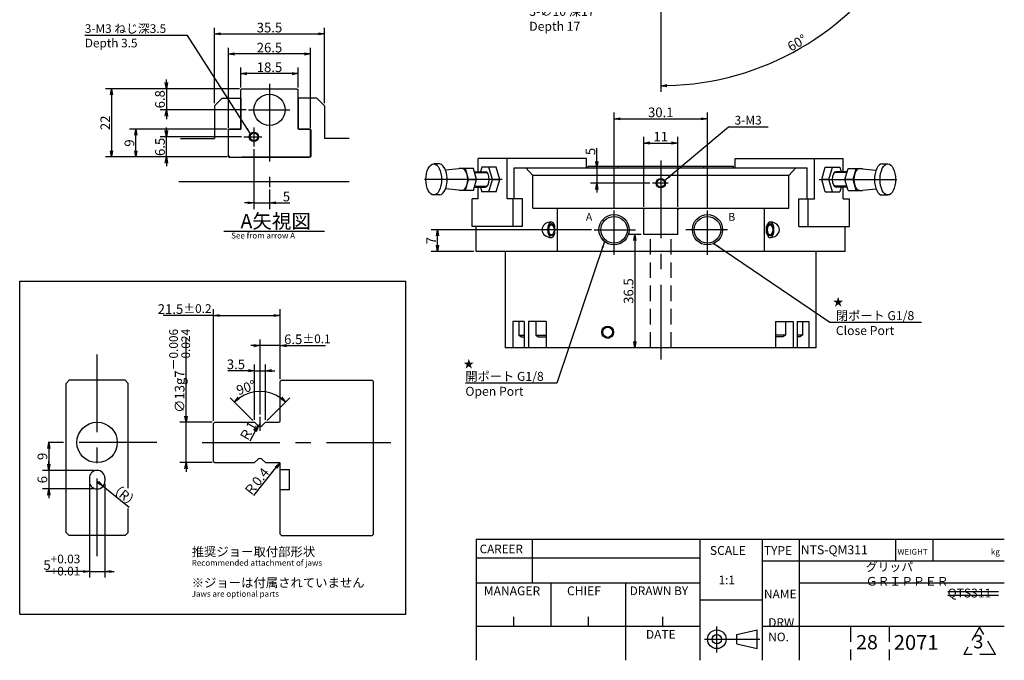
# Model space of a CAD drawing. Extents: x 53 to 582, y 12 to 402.
# Drawn here: x 265 to 582, y 12 to 218 of the extents above; entities that cross this region are included whole.
import ezdxf

# ---------------------------------------------------------------- set-up
doc = ezdxf.new("R2010")
doc.units = 0
doc.header["$LTSCALE"] = 20
doc.linetypes.add('CENTER', pattern=[2, 1.25, -0.25, 0.25, -0.25])
doc.linetypes.add('HIDDEN', pattern=[0.375, 0.25, -0.125])
doc.layers.get('0').update_dxf_attribs({"linetype": 'CONTINUOUS'})
for name, color, linetype in [('MAIN0', 7, 'CONTINUOUS'), ('WAKU0', 7, 'CONTINUOUS'), ('WAKU1', 7, 'CONTINUOUS')]:
    doc.layers.add(name, color=color, linetype=linetype)
doc.styles.add('KNJYOKO', font='TXT', dxfattribs={"bigfont": 'BIGFONT'})
doc.dimstyles.new('MAIN001', dxfattribs={"dimtxt": 3.1, "dimasz": 2, "dimexe": 2, "dimexo": 0.8, "dimtad": 1, "dimdec": 3, "dimtxsty": 'STANDARD', "dimcen": 2.5, "dimaunit": 1, "dimazin": 3, "dimtfac": 0.903226, "dimtmove": 0, "dimatfit": 3, "dimtvp": 0.66129})

# ---------------------------------------------------------------- blocks, each defined once
blk = doc.blocks.new('_OPEN')
at = {"color": 0, "linetype": 'BYBLOCK'}
for p, q in [((-1, 0.166667), (0, 0)), ((0, 0), (-1, -0.166667)), ((0, 0), (-1, 0))]:
    blk.add_line(p, q, dxfattribs=at)
blk = doc.blocks.new('*D0')
at = {"layer": 'MAIN0', "color": 0, "linetype": 'BYBLOCK'}
for p, q in [((336.17, 196.52), (336.17, 202.97)), ((354.67, 196.52), (354.67, 202.97)), ((352.67, 200.97), (338.17, 200.97))]:
    blk.add_line(p, q, dxfattribs=at)
at = {"layer": 'MAIN0', "color": 0, "linetype": 'BYBLOCK', "xscale": 2, "yscale": 2, "zscale": 2}
for p, rotation in [((336.17, 200.97), 180), ((354.67, 200.97), 360)]:
    blk.add_blockref('_OPEN', p, dxfattribs=dict(at, rotation=rotation))
at = {"layer": 'MAIN0', "color": 0, "linetype": 'BYBLOCK', "insert": (345.42, 203.02), "char_height": 3.1, "attachment_point": 5}
blk.add_mtext('\\A1;18.5', dxfattribs=at)
blk = doc.blocks.new('*D1')
at = {"layer": 'MAIN0', "color": 0, "linetype": 'BYBLOCK'}
for p, q in [((335.77, 196.12), (292.59, 196.12)), ((294.59, 194.12), (294.59, 176.12)), ((331.52, 174.12), (292.59, 174.12))]:
    blk.add_line(p, q, dxfattribs=at)
at = {"layer": 'MAIN0', "color": 0, "linetype": 'BYBLOCK', "xscale": 2, "yscale": 2, "zscale": 2}
for p, rotation in [((294.59, 196.12), 90), ((294.59, 174.12), 270)]:
    blk.add_blockref('_OPEN', p, dxfattribs=dict(at, rotation=rotation))
at = {"layer": 'MAIN0', "color": 0, "linetype": 'BYBLOCK', "insert": (292.54, 185.12), "char_height": 3.1, "attachment_point": 5, "rotation": 90}
blk.add_mtext('\\A1;22', dxfattribs=at)
blk = doc.blocks.new('*D2')
at = {"layer": 'MAIN0', "color": 0, "linetype": 'BYBLOCK'}
for p, q in [((331.77, 183.12), (300.36, 183.12)), ((302.36, 176.12), (302.36, 181.12)), ((331.52, 174.12), (300.36, 174.12))]:
    blk.add_line(p, q, dxfattribs=at)
at = {"layer": 'MAIN0', "color": 0, "linetype": 'BYBLOCK', "xscale": 2, "yscale": 2, "zscale": 2}
for p, rotation in [((302.36, 183.12), 90), ((302.36, 174.12), 270)]:
    blk.add_blockref('_OPEN', p, dxfattribs=dict(at, rotation=rotation))
at = {"layer": 'MAIN0', "color": 0, "linetype": 'BYBLOCK', "insert": (300.31, 178.62), "char_height": 3.1, "attachment_point": 5, "rotation": 90}
blk.add_mtext('\\A1;9', dxfattribs=at)
blk = doc.blocks.new('*D3')
at = {"layer": 'MAIN0', "color": 0, "linetype": 'BYBLOCK'}
for p, q in [((327.67, 191.42), (327.67, 215.75)), ((363.17, 191.42), (363.17, 215.75)), ((329.67, 213.75), (361.17, 213.75))]:
    blk.add_line(p, q, dxfattribs=at)
at = {"layer": 'MAIN0', "color": 0, "linetype": 'BYBLOCK', "xscale": 2, "yscale": 2, "zscale": 2, "rotation": 180}
blk.add_blockref('_OPEN', (327.67, 213.75), dxfattribs=at)
at = {"layer": 'MAIN0', "color": 0, "linetype": 'BYBLOCK', "xscale": 2, "yscale": 2, "zscale": 2}
blk.add_blockref('_OPEN', (363.17, 213.75), dxfattribs=at)
at = {"layer": 'MAIN0', "color": 0, "linetype": 'BYBLOCK', "insert": (345.42, 215.8), "char_height": 3.1, "attachment_point": 5}
blk.add_mtext('\\A1;35.5', dxfattribs=at)
blk = doc.blocks.new('*D9')
at = {"layer": 'MAIN0', "color": 0, "linetype": 'BYBLOCK'}
blk.add_line((471.4, 231.7), (471.4, 195.09), dxfattribs=at)
blk.add_arc((471.4, 286.89), 89.8, 271.2761, 328.7239, dxfattribs=at)
at = {"layer": 'MAIN0', "color": 0, "linetype": 'BYBLOCK', "xscale": 2, "yscale": 2, "zscale": 2}
for p, rotation in [((549.17, 241.99), 59.99999999996032), ((471.4, 197.09), 179.999999999982)]:
    blk.add_blockref('_OPEN', p, dxfattribs=dict(at, rotation=rotation))
at = {"layer": 'MAIN0', "color": 0, "linetype": 'BYBLOCK', "insert": (515.27, 210.9), "char_height": 3.1, "attachment_point": 5, "rotation": 30}
blk.add_mtext('\\A1;60°', dxfattribs=at)
blk = doc.blocks.new('*D15')
at = {"layer": 'MAIN0', "color": 0, "linetype": 'BYBLOCK'}
for p, q in [((332.17, 183.52), (332.17, 209.3)), ((358.67, 183.52), (358.67, 209.3)), ((356.67, 207.3), (334.17, 207.3))]:
    blk.add_line(p, q, dxfattribs=at)
at = {"layer": 'MAIN0', "color": 0, "linetype": 'BYBLOCK', "xscale": 2, "yscale": 2, "zscale": 2}
for p, rotation in [((332.17, 207.3), 180), ((358.67, 207.3), 360)]:
    blk.add_blockref('_OPEN', p, dxfattribs=dict(at, rotation=rotation))
at = {"layer": 'MAIN0', "color": 0, "linetype": 'BYBLOCK', "insert": (345.42, 209.35), "char_height": 3.1, "attachment_point": 5}
blk.add_mtext('\\A1;26.5', dxfattribs=at)
blk = doc.blocks.new('*D17')
at = {"layer": 'MAIN0', "color": 0, "linetype": 'BYBLOCK'}
for p, q in [((327.37, 89.09), (327.37, 125.09)), ((348.87, 102.59), (348.87, 125.09)), ((327.37, 123.09), (311.23, 123.09)), ((329.37, 123.09), (346.87, 123.09))]:
    blk.add_line(p, q, dxfattribs=at)
at = {"layer": 'MAIN0', "color": 0, "linetype": 'BYBLOCK', "xscale": 2, "yscale": 2, "zscale": 2, "rotation": 180}
blk.add_blockref('_OPEN', (327.37, 123.09), dxfattribs=at)
at = {"layer": 'MAIN0', "color": 0, "linetype": 'BYBLOCK', "xscale": 2, "yscale": 2, "zscale": 2}
blk.add_blockref('_OPEN', (348.87, 123.09), dxfattribs=at)
at = {"layer": 'MAIN0', "color": 0, "linetype": 'BYBLOCK', "insert": (318.1, 125.14), "char_height": 3.1, "attachment_point": 5}
blk.add_mtext('\\A1;21.5\\H0.903226x;±0.2', dxfattribs=at)
blk = doc.blocks.new('*D18')
at = {"layer": 'MAIN0', "color": 0, "linetype": 'BYBLOCK'}
for p, q in [((342.37, 91.19), (342.37, 115.35)), ((348.87, 102.59), (348.87, 115.35)), ((340.37, 113.35), (339.37, 113.35)), ((348.87, 113.35), (342.37, 113.35)), ((350.87, 113.35), (363.44, 113.35))]:
    blk.add_line(p, q, dxfattribs=at)
at = {"layer": 'MAIN0', "color": 0, "linetype": 'BYBLOCK', "xscale": 2, "yscale": 2, "zscale": 2}
for p, rotation in [((342.37, 113.35), 360), ((348.87, 113.35), 180)]:
    blk.add_blockref('_OPEN', p, dxfattribs=dict(at, rotation=rotation))
at = {"layer": 'MAIN0', "color": 0, "linetype": 'BYBLOCK', "insert": (357.62, 115.4), "char_height": 3.1, "attachment_point": 5}
blk.add_mtext('\\A1;6.5\\H0.903226x;±0.1', dxfattribs=at)
blk = doc.blocks.new('*D19')
at = {"layer": 'MAIN0', "color": 0, "linetype": 'BYBLOCK'}
for p, q in [((338.62, 105.29), (331.96, 105.29)), ((340.62, 89.49), (340.62, 107.29)), ((340.62, 105.29), (344.12, 105.29)), ((344.12, 89.49), (344.12, 107.29)), ((346.12, 105.29), (347.12, 105.29))]:
    blk.add_line(p, q, dxfattribs=at)
at = {"layer": 'MAIN0', "color": 0, "linetype": 'BYBLOCK', "xscale": 2, "yscale": 2, "zscale": 2}
blk.add_blockref('_OPEN', (340.62, 105.29), dxfattribs=at)
at = {"layer": 'MAIN0', "color": 0, "linetype": 'BYBLOCK', "xscale": 2, "yscale": 2, "zscale": 2, "rotation": 180}
blk.add_blockref('_OPEN', (344.12, 105.29), dxfattribs=at)
at = {"layer": 'MAIN0', "color": 0, "linetype": 'BYBLOCK', "insert": (334.61, 107.34), "char_height": 3.1, "attachment_point": 5}
blk.add_mtext('\\A1;3.5', dxfattribs=at)
blk = doc.blocks.new('*D20')
at = {"layer": 'MAIN0', "color": 0, "linetype": 'BYBLOCK'}
for p, q in [((340.06, 89.25), (332.74, 96.57)), ((344.69, 89.25), (352.01, 96.57))]:
    blk.add_line(p, q, dxfattribs=at)
blk.add_arc((342.37, 86.94), 11.63, 54.8552, 125.1448, dxfattribs=at)
at = {"layer": 'MAIN0', "color": 0, "linetype": 'BYBLOCK', "xscale": 2, "yscale": 2, "zscale": 2}
for p, rotation in [((334.15, 95.16), 225.0000000000335), ((350.59, 95.16), 315.0000000000341)]:
    blk.add_blockref('_OPEN', p, dxfattribs=dict(at, rotation=rotation))
at = {"layer": 'MAIN0', "color": 0, "linetype": 'BYBLOCK', "insert": (337.87, 99.85), "char_height": 3.1, "attachment_point": 5, "rotation": 19.2085}
blk.add_mtext('\\A1;90°', dxfattribs=at)
blk = doc.blocks.new('*D21')
at = {"layer": 'MAIN0', "color": 0, "linetype": 'BYBLOCK'}
for p, q in [((340.86, 85.76), (339.04, 82.64)), ((342.37, 88.35), (341.87, 87.49))]:
    blk.add_line(p, q, dxfattribs=at)
at = {"layer": 'MAIN0', "color": 0, "linetype": 'BYBLOCK', "xscale": 2, "yscale": 2, "zscale": 2, "rotation": 59.74456451463004}
blk.add_blockref('_OPEN', (341.87, 87.49), dxfattribs=at)
at = {"layer": 'MAIN0', "color": 0, "linetype": 'BYBLOCK', "insert": (338.45, 85.7), "char_height": 3.1, "attachment_point": 5, "rotation": 59.7446, "style": 'KNJYOKO'}
blk.add_mtext('\\A1;Ｒ1', dxfattribs=at)
blk = doc.blocks.new('*D22')
at = {"layer": 'MAIN0', "color": 0, "linetype": 'BYBLOCK'}
blk.add_line((340.36, 65.05), (347.48, 74.03), dxfattribs=at)
at = {"layer": 'MAIN0', "color": 0, "linetype": 'BYBLOCK', "xscale": 2, "yscale": 2, "zscale": 2, "rotation": 51.61410295101473}
blk.add_blockref('_OPEN', (348.72, 75.6), dxfattribs=at)
at = {"layer": 'MAIN0', "color": 0, "linetype": 'BYBLOCK', "insert": (341.21, 69.42), "char_height": 3.1, "attachment_point": 5, "rotation": 51.6141, "style": 'KNJYOKO'}
blk.add_mtext('\\A1;Ｒ0.4', dxfattribs=at)
blk = doc.blocks.new('*D23')
at = {"layer": 'MAIN0', "color": 0, "linetype": 'BYBLOCK'}
for p, q in [((318.54, 90.69), (318.54, 115.71)), ((326.97, 88.69), (316.54, 88.69)), ((318.54, 75.69), (318.54, 88.69)), ((326.97, 75.69), (316.54, 75.69)), ((318.54, 73.69), (318.54, 72.69))]:
    blk.add_line(p, q, dxfattribs=at)
at = {"layer": 'MAIN0', "color": 0, "linetype": 'BYBLOCK', "xscale": 2, "yscale": 2, "zscale": 2}
for p, rotation in [((318.54, 88.69), 270), ((318.54, 75.69), 90)]:
    blk.add_blockref('_OPEN', p, dxfattribs=dict(at, rotation=rotation))
at = {"layer": 'MAIN0', "color": 0, "linetype": 'BYBLOCK', "insert": (316.49, 105.24), "char_height": 3.1, "attachment_point": 5, "rotation": 90, "style": 'KNJYOKO'}
blk.add_mtext('\\A1;∅13g7\\H0.903226x;\\S－0.006^ －0.024;', dxfattribs=at)
blk = doc.blocks.new('*D24')
at = {"layer": 'MAIN0', "color": 0, "linetype": 'BYBLOCK'}
for p, q in [((287.42, 68.89), (287.42, 38.64)), ((292.42, 68.89), (292.42, 38.64)), ((285.42, 40.64), (273.44, 40.64)), ((287.42, 40.64), (292.42, 40.64)), ((294.42, 40.64), (295.42, 40.64))]:
    blk.add_line(p, q, dxfattribs=at)
at = {"layer": 'MAIN0', "color": 0, "linetype": 'BYBLOCK', "xscale": 2, "yscale": 2, "zscale": 2}
blk.add_blockref('_OPEN', (287.42, 40.64), dxfattribs=at)
at = {"layer": 'MAIN0', "color": 0, "linetype": 'BYBLOCK', "xscale": 2, "yscale": 2, "zscale": 2, "rotation": 180}
blk.add_blockref('_OPEN', (292.42, 40.64), dxfattribs=at)
at = {"layer": 'MAIN0', "color": 0, "linetype": 'BYBLOCK', "insert": (278.57, 42.69), "char_height": 3.1, "attachment_point": 5}
blk.add_mtext('\\A1;5\\H0.903226x;\\S+0.03^ +0.01;', dxfattribs=at)
blk = doc.blocks.new('*D25')
at = {"layer": 'MAIN0', "color": 0, "linetype": 'BYBLOCK'}
for p, q in [((274.35, 80.19), (274.35, 75.19)), ((289.12, 73.19), (272.35, 73.19))]:
    blk.add_line(p, q, dxfattribs=at)
at = {"layer": 'MAIN0', "color": 0, "linetype": 'BYBLOCK', "xscale": 2, "yscale": 2, "zscale": 2}
for p, rotation in [((274.35, 82.19), 90), ((274.35, 73.19), 270)]:
    blk.add_blockref('_OPEN', p, dxfattribs=dict(at, rotation=rotation))
at = {"layer": 'MAIN0', "color": 0, "linetype": 'BYBLOCK', "insert": (272.3, 77.69), "char_height": 3.1, "attachment_point": 5, "rotation": 90}
blk.add_mtext('\\A1;9', dxfattribs=at)
blk = doc.blocks.new('*D26')
at = {"layer": 'MAIN0', "color": 0, "linetype": 'BYBLOCK'}
for p, q in [((274.35, 75.19), (274.35, 76.19)), ((289.12, 73.19), (272.35, 73.19)), ((274.35, 73.19), (274.35, 67.19)), ((289.12, 67.19), (272.35, 67.19)), ((274.35, 65.19), (274.35, 64.19))]:
    blk.add_line(p, q, dxfattribs=at)
at = {"layer": 'MAIN0', "color": 0, "linetype": 'BYBLOCK', "xscale": 2, "yscale": 2, "zscale": 2}
for p, rotation in [((274.35, 73.19), 270), ((274.35, 67.19), 90)]:
    blk.add_blockref('_OPEN', p, dxfattribs=dict(at, rotation=rotation))
at = {"layer": 'MAIN0', "color": 0, "linetype": 'BYBLOCK', "insert": (272.3, 70.19), "char_height": 3.1, "attachment_point": 5, "rotation": 90}
blk.add_mtext('\\A1;6', dxfattribs=at)
blk = doc.blocks.new('*D27')
at = {"layer": 'MAIN0', "color": 0, "linetype": 'BYBLOCK'}
for p, q in [((289.92, 69.69), (290.31, 69.37)), ((291.86, 68.11), (300.21, 61.32))]:
    blk.add_line(p, q, dxfattribs=at)
at = {"layer": 'MAIN0', "color": 0, "linetype": 'BYBLOCK', "xscale": 2, "yscale": 2, "zscale": 2, "rotation": 320.8887752951432}
blk.add_blockref('_OPEN', (291.86, 68.11), dxfattribs=at)
at = {"layer": 'MAIN0', "color": 0, "linetype": 'BYBLOCK', "insert": (298.67, 65.22), "char_height": 3.1, "attachment_point": 5, "rotation": 320.8888, "style": 'KNJYOKO'}
blk.add_mtext('\\A1;（R）', dxfattribs=at)
blk = doc.blocks.new('*D28')
at = {"layer": 'MAIN0', "color": 0, "linetype": 'BYBLOCK'}
for p, q in [((312.21, 182.62), (312.21, 183.62)), ((336.38, 180.62), (310.21, 180.62)), ((312.21, 174.12), (312.21, 180.62)), ((331.77, 174.12), (310.21, 174.12)), ((312.21, 172.12), (312.21, 171.12))]:
    blk.add_line(p, q, dxfattribs=at)
at = {"layer": 'MAIN0', "color": 0, "linetype": 'BYBLOCK', "xscale": 2, "yscale": 2, "zscale": 2}
for p, rotation in [((312.21, 180.62), 270), ((312.21, 174.12), 90)]:
    blk.add_blockref('_OPEN', p, dxfattribs=dict(at, rotation=rotation))
at = {"layer": 'MAIN0', "color": 0, "linetype": 'BYBLOCK', "insert": (310.16, 177.37), "char_height": 3.1, "attachment_point": 5, "rotation": 90}
blk.add_mtext('\\A1;6.5', dxfattribs=at)
blk = doc.blocks.new('*D29')
at = {"layer": 'MAIN0', "color": 0, "linetype": 'BYBLOCK'}
for p, q in [((312.21, 198.12), (312.21, 199.12)), ((335.77, 196.12), (310.21, 196.12)), ((312.21, 196.12), (312.21, 189.32)), ((337.88, 189.32), (310.21, 189.32)), ((312.21, 187.32), (312.21, 186.32))]:
    blk.add_line(p, q, dxfattribs=at)
at = {"layer": 'MAIN0', "color": 0, "linetype": 'BYBLOCK', "xscale": 2, "yscale": 2, "zscale": 2}
for p, rotation in [((312.21, 196.12), 270), ((312.21, 189.32), 90)]:
    blk.add_blockref('_OPEN', p, dxfattribs=dict(at, rotation=rotation))
at = {"layer": 'MAIN0', "color": 0, "linetype": 'BYBLOCK', "insert": (310.16, 192.72), "char_height": 3.1, "attachment_point": 5, "rotation": 90}
blk.add_mtext('\\A1;6.8', dxfattribs=at)
blk = doc.blocks.new('*D30')
at = {"layer": 'MAIN0', "color": 0, "linetype": 'BYBLOCK'}
for p, q in [((340.42, 176.68), (340.42, 157.33)), ((345.42, 163.63), (345.42, 157.33)), ((338.42, 159.33), (337.42, 159.33)), ((340.42, 159.33), (345.42, 159.33)), ((347.42, 159.33), (351.92, 159.33))]:
    blk.add_line(p, q, dxfattribs=at)
at = {"layer": 'MAIN0', "color": 0, "linetype": 'BYBLOCK', "xscale": 2, "yscale": 2, "zscale": 2}
blk.add_blockref('_OPEN', (340.42, 159.33), dxfattribs=at)
at = {"layer": 'MAIN0', "color": 0, "linetype": 'BYBLOCK', "xscale": 2, "yscale": 2, "zscale": 2, "rotation": 180}
blk.add_blockref('_OPEN', (345.42, 159.33), dxfattribs=at)
at = {"layer": 'MAIN0', "color": 0, "linetype": 'BYBLOCK', "insert": (350.87, 161.38), "char_height": 3.1, "attachment_point": 5}
blk.add_mtext('\\A1;5', dxfattribs=at)
blk = doc.blocks.new('*D31')
at = {"layer": 'MAIN0', "color": 0, "linetype": 'BYBLOCK'}
for p, q in [((493.22, 375.03), (498.39, 395.93)), ((492.74, 373.09), (469, 277.2))]:
    blk.add_line(p, q, dxfattribs=at)
at = {"layer": 'MAIN0', "color": 0, "linetype": 'BYBLOCK', "xscale": 2, "yscale": 2, "zscale": 2, "rotation": 76.0953601850826}
blk.add_blockref('_OPEN', (493.22, 375.03), dxfattribs=at)
at = {"layer": 'MAIN0', "color": 0, "linetype": 'BYBLOCK', "insert": (494.19, 387.49), "char_height": 3.1, "attachment_point": 5, "rotation": 76.0954}
blk.add_mtext('\\A1;MAX∅181.6', dxfattribs=at)
blk = doc.blocks.new('_NONE')
blk = doc.blocks.new('*D32')
at = {"layer": 'MAIN0', "color": 0, "linetype": 'BYBLOCK'}
for p, q in [((465.9, 158.08), (465.9, 180.62)), ((467.9, 178.62), (474.9, 178.62)), ((476.9, 158.08), (476.9, 180.62))]:
    blk.add_line(p, q, dxfattribs=at)
at = {"layer": 'MAIN0', "color": 0, "linetype": 'BYBLOCK', "xscale": 2, "yscale": 2, "zscale": 2, "rotation": 180}
blk.add_blockref('_OPEN', (465.9, 178.62), dxfattribs=at)
at = {"layer": 'MAIN0', "color": 0, "linetype": 'BYBLOCK', "xscale": 2, "yscale": 2, "zscale": 2}
blk.add_blockref('_OPEN', (476.9, 178.62), dxfattribs=at)
at = {"layer": 'MAIN0', "color": 0, "linetype": 'BYBLOCK', "insert": (471.4, 180.67), "char_height": 3.1, "attachment_point": 5}
blk.add_mtext('\\A1;11', dxfattribs=at)
blk = doc.blocks.new('*D50')
at = {"layer": 'MAIN0', "color": 0, "linetype": 'BYBLOCK'}
for p, q in [((465.1, 149.18), (461.07, 149.18)), ((463.07, 147.18), (463.07, 114.68))]:
    blk.add_line(p, q, dxfattribs=at)
at = {"layer": 'MAIN0', "color": 0, "linetype": 'BYBLOCK', "xscale": 2, "yscale": 2, "zscale": 2}
for p, rotation in [((463.07, 149.18), 90), ((463.07, 112.68), 270)]:
    blk.add_blockref('_OPEN', p, dxfattribs=dict(at, rotation=rotation))
at = {"layer": 'MAIN0', "color": 0, "linetype": 'BYBLOCK', "insert": (461.02, 130.93), "char_height": 3.1, "attachment_point": 5, "rotation": 90}
blk.add_mtext('\\A1;36.5', dxfattribs=at)
blk = doc.blocks.new('*D65')
at = {"layer": 'MAIN0', "color": 0, "linetype": 'BYBLOCK'}
for p, q in [((450.82, 172.68), (450.82, 176.95)), ((450.82, 170.68), (450.82, 165.68)), ((467.9, 165.68), (448.82, 165.68)), ((450.82, 163.68), (450.82, 162.68))]:
    blk.add_line(p, q, dxfattribs=at)
at = {"layer": 'MAIN0', "color": 0, "linetype": 'BYBLOCK', "xscale": 2, "yscale": 2, "zscale": 2}
for p, rotation in [((450.82, 170.68), 270), ((450.82, 165.68), 90)]:
    blk.add_blockref('_OPEN', p, dxfattribs=dict(at, rotation=rotation))
at = {"layer": 'MAIN0', "color": 0, "linetype": 'BYBLOCK', "insert": (448.77, 175.9), "char_height": 3.1, "attachment_point": 5, "rotation": 90}
blk.add_mtext('\\A1;5', dxfattribs=at)
blk = doc.blocks.new('*D66')
at = {"layer": 'MAIN0', "color": 0, "linetype": 'BYBLOCK'}
for p, q in [((449.13, 150.68), (397.52, 150.68)), ((399.52, 145.68), (399.52, 148.68)), ((411.2, 143.68), (397.52, 143.68))]:
    blk.add_line(p, q, dxfattribs=at)
at = {"layer": 'MAIN0', "color": 0, "linetype": 'BYBLOCK', "xscale": 2, "yscale": 2, "zscale": 2}
for p, rotation in [((399.52, 150.68), 90), ((399.52, 143.68), 270)]:
    blk.add_blockref('_OPEN', p, dxfattribs=dict(at, rotation=rotation))
at = {"layer": 'MAIN0', "color": 0, "linetype": 'BYBLOCK', "insert": (397.47, 147.18), "char_height": 3.1, "attachment_point": 5, "rotation": 90}
blk.add_mtext('\\A1;7', dxfattribs=at)
blk = doc.blocks.new('*D67')
at = {"layer": 'MAIN0', "color": 0, "linetype": 'BYBLOCK'}
for p, q in [((456.35, 157.73), (456.35, 188.45)), ((486.45, 157.73), (486.45, 188.45)), ((458.35, 186.45), (484.45, 186.45))]:
    blk.add_line(p, q, dxfattribs=at)
at = {"layer": 'MAIN0', "color": 0, "linetype": 'BYBLOCK', "xscale": 2, "yscale": 2, "zscale": 2, "rotation": 180}
blk.add_blockref('_OPEN', (456.35, 186.45), dxfattribs=at)
at = {"layer": 'MAIN0', "color": 0, "linetype": 'BYBLOCK', "xscale": 2, "yscale": 2, "zscale": 2}
blk.add_blockref('_OPEN', (486.45, 186.45), dxfattribs=at)
at = {"layer": 'MAIN0', "color": 0, "linetype": 'BYBLOCK', "insert": (471.4, 188.5), "char_height": 3.1, "attachment_point": 5}
blk.add_mtext('\\A1;30.1', dxfattribs=at)

msp = doc.modelspace()

# ---------------------------------------------------------------- linework, layer by layer
at = {"layer": 'MAIN0', "color": 3, "linetype": 'CENTER'}
for p, q in [((345.4198, 197.7015), (345.4198, 164.4341)), ((338.6759, 189.3188), (351.9868, 189.3188)), ((340.4198, 183.5896), (340.4198, 177.4806)), ((337.1798, 180.6188), (342.9526, 180.6188)), ((471.3985, 172.967), (471.3985, 108.8537)), ((420.3789, 166.8807), (394.2905, 166.8807)), ((473.729, 165.6807), (468.7032, 165.6807)), ((522.418, 166.8807), (548.5064, 166.8807)), ((456.3485, 142.656), (456.3485, 156.9305)), ((486.4485, 142.656), (486.4485, 156.9305)), ((449.9269, 150.6807), (463.3111, 150.6807)), ((492.87, 150.6807), (479.4858, 150.6807)), ((289.9217, 45.5102), (289.9217, 111.5999)), ((342.3723, 85.8783), (342.3723, 90.386)), ((309.1326, 82.1861), (272.0566, 82.1861)), ((323.7788, 82.1861), (384.4719, 82.1861))]:
    msp.add_line(p, q, dxfattribs=at)
at = {"layer": 'MAIN0', "color": 3, "linetype": 'CONTINUOUS'}
for p, q in [((336.5698, 196.1188), (336.1698, 195.7188)), ((336.1698, 183.3188), (336.1698, 195.7188)), ((336.5698, 196.1188), (354.2698, 196.1188)), ((354.2698, 196.1188), (354.6698, 195.7188)), ((354.6698, 183.3188), (354.6698, 195.7188)), ((327.6698, 190.6188), (330.1698, 193.1188)), ((327.6698, 190.6188), (327.6698, 180.1188)), ((330.1698, 193.1188), (336.1698, 193.1188)), ((336.1698, 193.1188), (336.1698, 183.1188)), ((360.6698, 193.1188), (354.6698, 193.1188)), ((354.6698, 193.1188), (354.6698, 183.1188)), ((363.1698, 190.6188), (360.6698, 193.1188)), ((363.1698, 190.6188), (363.1698, 180.1188)), ((332.1198, 182.9188), (332.1198, 174.3188)), ((332.5698, 183.1188), (332.1698, 182.7188)), ((332.1698, 174.5188), (332.1698, 182.7188)), ((332.3198, 183.1188), (336.1698, 183.1188)), ((335.9698, 183.1188), (332.5698, 183.1188)), ((358.5198, 183.1188), (354.6698, 183.1188)), ((354.8698, 183.1188), (358.2698, 183.1188)), ((358.2698, 183.1188), (358.6698, 182.7188)), ((358.6698, 174.5188), (358.6698, 182.7188)), ((358.7198, 182.9188), (358.7198, 174.3188)), ((316.729, 180.1188), (327.6698, 180.1188)), ((371.0463, 180.1188), (363.1698, 180.1188)), ((332.1698, 174.5188), (332.5698, 174.1188)), ((358.6698, 174.5188), (358.2698, 174.1188)), ((332.3198, 174.1188), (336.6698, 174.1188)), ((332.5698, 174.1188), (358.2698, 174.1188)), ((336.6698, 174.1188), (336.6698, 174.0188)), ((354.1698, 174.0188), (336.6698, 174.0188)), ((358.5198, 174.1188), (354.1698, 174.1188)), ((354.1698, 174.1188), (354.1698, 174.0188)), ((400.124, 171.8807), (398.3054, 171.8807)), ((447.4441, 173.6807), (412.6463, 173.6807)), ((412.6463, 169.3807), (412.6463, 173.6807)), ((421.8963, 160.6807), (421.8963, 173.6807)), ((447.4441, 170.6807), (447.4441, 173.6807)), ((495.3528, 173.6807), (530.1506, 173.6807)), ((495.3528, 170.6807), (495.3528, 173.6807)), ((520.9006, 160.6807), (520.9006, 173.6807)), ((530.1506, 169.3807), (530.1506, 173.6807)), ((542.6729, 171.8807), (544.4915, 171.8807)), ((407.4852, 170.3807), (402.1127, 169.9107)), ((406.4749, 170.3807), (406.4487, 170.29)), ((411.0937, 170.3807), (406.4749, 170.3807)), ((409.506, 166.8807), (408.4956, 170.3807)), ((412.104, 166.8807), (411.0937, 170.3807)), ((411.3824, 169.3807), (414.9331, 169.3807)), ((411.4708, 169.0742), (415.5328, 169.0742)), ((413.7784, 170.8807), (413.3454, 169.3807)), ((418.426, 170.8807), (413.7784, 170.8807)), ((417.2425, 166.8807), (416.0878, 170.8807)), ((419.5807, 166.8807), (418.426, 170.8807)), ((424.2449, 160.6807), (424.2449, 170.6807)), ((424.2449, 170.6807), (518.552, 170.6807)), ((430.1846, 168.1807), (427.9599, 170.6807)), ((430.1846, 157.6807), (430.1846, 168.1807)), ((512.6123, 168.1807), (430.1846, 168.1807)), ((448.0158, 171.1807), (494.7811, 171.1807)), ((448.0158, 170.6807), (448.0158, 171.1807)), ((457.5421, 170.6807), (457.5421, 171.1807)), ((485.2549, 170.6807), (485.2549, 171.1807)), ((494.7811, 170.6807), (494.7811, 171.1807)), ((512.6123, 168.1807), (514.837, 170.6807)), ((512.6123, 157.6807), (512.6123, 168.1807)), ((518.552, 160.6807), (518.552, 170.6807)), ((523.2162, 166.8807), (524.3709, 170.8807)), ((524.3709, 170.8807), (529.0186, 170.8807)), ((525.5544, 166.8807), (526.7091, 170.8807)), ((531.3261, 169.0742), (527.2642, 169.0742)), ((531.4146, 169.3807), (527.8638, 169.3807)), ((529.0186, 170.8807), (529.4516, 169.3807)), ((530.6929, 166.8807), (531.7032, 170.3807)), ((531.7032, 170.3807), (536.322, 170.3807)), ((533.2909, 166.8807), (534.3013, 170.3807)), ((535.3117, 170.3807), (540.6842, 169.9107)), ((536.322, 170.3807), (536.3482, 170.29)), ((371.0463, 166.1188), (316.2196, 166.1188)), ((408.4956, 163.3807), (409.506, 166.8807)), ((409.506, 166.8807), (412.104, 166.8807)), ((411.0937, 163.3807), (412.104, 166.8807)), ((416.0878, 162.8807), (417.2425, 166.8807)), ((417.2425, 166.8807), (419.5807, 166.8807)), ((418.426, 162.8807), (419.5807, 166.8807)), ((524.3709, 162.8807), (523.2162, 166.8807)), ((525.5544, 166.8807), (523.2162, 166.8807)), ((526.7091, 162.8807), (525.5544, 166.8807)), ((533.2909, 166.8807), (530.6929, 166.8807)), ((531.7032, 163.3807), (530.6929, 166.8807)), ((534.3013, 163.3807), (533.2909, 166.8807)), ((400.124, 161.8807), (398.3054, 161.8807)), ((407.4852, 163.3807), (402.1127, 163.8508)), ((406.4487, 163.4714), (406.4749, 163.3807)), ((411.0937, 163.3807), (406.4749, 163.3807)), ((411.3824, 164.3807), (414.9331, 164.3807)), ((411.4708, 164.6872), (415.5328, 164.6872)), ((412.6463, 160.6807), (412.6463, 164.3807)), ((413.3454, 164.3807), (413.7784, 162.8807)), ((418.426, 162.8807), (413.7784, 162.8807)), ((524.3709, 162.8807), (529.0186, 162.8807)), ((531.3261, 164.6872), (527.2642, 164.6872)), ((531.4146, 164.3807), (527.8638, 164.3807)), ((529.4516, 164.3807), (529.0186, 162.8807)), ((530.1506, 160.6807), (530.1506, 164.3807)), ((531.7032, 163.3807), (536.322, 163.3807)), ((535.3117, 163.3807), (540.6842, 163.8508)), ((536.3482, 163.4714), (536.322, 163.3807)), ((542.6729, 161.8807), (544.4915, 161.8807)), ((410.6463, 151.6807), (410.6463, 160.6807)), ((412.6463, 160.6807), (410.6463, 160.6807)), ((426.9009, 160.6807), (421.8963, 160.6807)), ((423.8963, 151.6807), (423.8963, 160.6807)), ((426.9009, 151.6807), (426.9009, 160.6807)), ((515.896, 160.6807), (520.9006, 160.6807)), ((515.896, 151.6807), (515.896, 160.6807)), ((518.9006, 151.6807), (518.9006, 160.6807)), ((530.1506, 160.6807), (532.1506, 160.6807)), ((532.1506, 151.6807), (532.1506, 160.6807)), ((430.1846, 157.6807), (512.6123, 157.6807)), ((438.0818, 157.6807), (438.0818, 143.6807)), ((465.8985, 157.2807), (465.4985, 157.6807)), ((465.8985, 149.1807), (465.8985, 157.2807)), ((476.8985, 157.2807), (477.2985, 157.6807)), ((476.8985, 149.1807), (476.8985, 157.2807)), ((504.7151, 157.6807), (504.7151, 143.6807)), ((330.7683, 150.2582), (363.1524, 150.2582)), ((426.9009, 151.6807), (410.6463, 151.6807)), ((411.9993, 143.6807), (411.9993, 151.6807)), ((437.334, 149.6286), (437.334, 151.7328)), ((476.8985, 149.1807), (465.8985, 149.1807)), ((505.4629, 149.6286), (505.4629, 151.7328)), ((515.896, 151.6807), (532.1506, 151.6807)), ((530.7976, 143.6807), (530.7976, 151.6807)), ((530.7976, 143.6807), (411.9993, 143.6807)), ((421.3985, 112.6807), (421.3985, 143.6807)), ((521.3985, 112.6807), (521.3985, 143.6807)), ((264.9959, 134.1321), (389.2667, 134.1321)), ((264.9959, 26.8291), (264.9959, 134.1321)), ((389.2667, 26.8291), (389.2667, 134.1321)), ((427.4373, 121.1807), (423.7254, 121.1807)), ((423.7254, 121.1807), (423.7254, 112.6807)), ((425.7257, 121.1807), (425.7257, 116.6807)), ((427.4373, 121.1807), (427.4373, 112.6807)), ((428.7887, 121.1807), (428.7887, 112.6807)), ((434.5059, 121.1807), (428.7887, 121.1807)), ((431.2099, 121.1807), (431.2099, 116.6807)), ((434.5059, 121.1807), (434.5059, 112.6807)), ((508.291, 121.1807), (508.291, 112.6807)), ((508.291, 121.1807), (514.0083, 121.1807)), ((511.5871, 121.1807), (511.5871, 116.6807)), ((514.0083, 121.1807), (514.0083, 112.6807)), ((515.3596, 121.1807), (515.3596, 112.6807)), ((515.3596, 121.1807), (519.0715, 121.1807)), ((517.0712, 121.1807), (517.0712, 116.6807)), ((519.0715, 121.1807), (519.0715, 112.6807)), ((425.7257, 116.6807), (427.4373, 116.6807)), ((425.7257, 116.6807), (426.5918, 116.1807)), ((426.5918, 116.1807), (427.4373, 116.1807)), ((431.2099, 116.6807), (434.5059, 116.6807)), ((431.2099, 116.6807), (432.0759, 116.1807)), ((432.0759, 116.1807), (434.5059, 116.1807)), ((511.5871, 116.6807), (508.291, 116.6807)), ((510.721, 116.1807), (508.291, 116.1807)), ((511.5871, 116.6807), (510.721, 116.1807)), ((517.0712, 116.6807), (515.3596, 116.6807)), ((516.2052, 116.1807), (515.3596, 116.1807)), ((517.0712, 116.6807), (516.2052, 116.1807)), ((521.3985, 112.6807), (421.3985, 112.6807)), ((279.9217, 101.1861), (280.9217, 102.1861)), ((298.9217, 102.1861), (280.9217, 102.1861)), ((298.9217, 102.1861), (299.9217, 101.1861)), ((348.8723, 101.7861), (349.2723, 102.1861)), ((348.8723, 89.0861), (348.8723, 101.7861)), ((349.2723, 102.1861), (378.4723, 102.1861)), ((378.4723, 102.1861), (378.8723, 101.7861)), ((378.8723, 52.5861), (378.8723, 101.7861)), ((279.9217, 53.1861), (279.9217, 101.1861)), ((299.9217, 67.4845), (299.9217, 101.1861)), ((327.3723, 88.2861), (327.7723, 88.6861)), ((327.3723, 76.0861), (327.3723, 88.2861)), ((327.7723, 88.6861), (340.6223, 88.6861)), ((341.6652, 87.6432), (340.6223, 88.6861)), ((343.0794, 87.6432), (344.1223, 88.6861)), ((344.1223, 88.6861), (348.4723, 88.6861)), ((327.3723, 76.0861), (327.7723, 75.6861)), ((341.6652, 76.729), (340.6223, 75.6861)), ((343.0794, 76.729), (344.1223, 75.6861)), ((327.7723, 75.6861), (340.6223, 75.6861)), ((344.1223, 75.6861), (348.4723, 75.6861)), ((348.8723, 52.5861), (348.8723, 75.2861)), ((348.8723, 73.4361), (351.8723, 73.4361)), ((351.8723, 66.9361), (351.8723, 73.4361)), ((287.4217, 70.6861), (287.4217, 69.6861)), ((292.4217, 70.6861), (292.4217, 69.6861)), ((351.8723, 66.9361), (348.8723, 66.9361)), ((299.9217, 53.1861), (299.9217, 60.9117)), ((280.9217, 52.1861), (279.9217, 53.1861)), ((298.9217, 52.1861), (280.9217, 52.1861)), ((299.9217, 53.1861), (298.9217, 52.1861)), ((348.8723, 52.5861), (349.2723, 52.1861)), ((349.2723, 52.1861), (378.4723, 52.1861)), ((378.4723, 52.1861), (378.8723, 52.5861)), ((264.9959, 26.8291), (389.2667, 26.8291))]:
    msp.add_line(p, q, dxfattribs=at)
at = {"layer": 'MAIN0', "color": 3, "linetype": 'HIDDEN'}
for p, q in [((468.0985, 112.6807), (468.0985, 149.1807)), ((474.6985, 112.6807), (474.6985, 149.1807))]:
    msp.add_line(p, q, dxfattribs=at)
at = {"layer": 'MAIN0', "color": 3, "linetype": 'CONTINUOUS'}
for centre, radius in [((345.4198, 189.3188), 5), ((340.4198, 180.6188), 1.5), ((340.4198, 180.6188), 1.25), ((471.3985, 165.6807), 1.5), ((471.3985, 165.6807), 1.25), ((456.3485, 150.6807), 4.864), ((486.4485, 150.6807), 4.864), ((456.3485, 150.6807), 4.283), ((486.4485, 150.6807), 4.283), ((289.9217, 82.1861), 6.5)]:
    msp.add_circle(centre, radius, dxfattribs=at)
for centre, radius, start, end in [((332.3198, 182.9188), 0.2, 90, 180), ((335.9698, 183.3188), 0.2, 270, 360), ((354.8698, 183.3188), 0.2, 180, 270), ((358.5198, 182.9188), 0.2, 0, 90), ((332.3198, 174.3188), 0.2, 180, 270), ((358.5198, 174.3188), 0.2, 270, 360), ((348.4723, 89.0861), 0.4, 270, 360), ((342.3723, 88.3503), 1, 225, 315), ((342.3723, 76.0219), 1, 45, 135), ((289.9217, 70.6861), 2.5, 0, 180), ((348.4723, 75.2861), 0.4, 0, 90), ((289.9217, 69.6861), 2.5, 180, 360)]:
    msp.add_arc(centre, radius, start, end, dxfattribs=at)
for centre, major_axis, ratio in [((398.3054, 166.8807), (0, 5), 0.5), ((544.4915, 166.8807), (0, 5), 0.5), ((436.2001, 150.6807), (0, 2), 0.5), ((436.2001, 150.6807), (0, -1.65), 0.5), ((506.5968, 150.6807), (0, 2), 0.5), ((506.5968, 150.6807), (0, -1.65), 0.5), ((454.3111, 117.6807), (0, -2), 0.93969262), ((454.3068, 117.6807), (0, -1.65), 0.93969262)]:
    msp.add_ellipse(centre, major_axis=major_axis, ratio=ratio, dxfattribs=at)
for centre, major_axis, ratio, start_param, end_param in [((400.124, 166.8807), (0, 5), 0.5, 3.14159265, 6.28318531), ((542.6729, 166.8807), (0, 5), 0.5, 0, 3.14159265), ((407.4852, 166.8807), (0, 3.5), 0.5, 3.05415974, 0.08743292), ((414.9331, 166.8807), (0, -2.5), 0.5, 6.28318531, 3.14159265), ((527.8638, 166.8807), (0, 2.5), 0.5, 0, 3.14159265), ((535.3117, 166.8807), (0, 3.5), 0.5, 6.19575239, 3.22902557), ((436.2001, 150.6807), (3.0261, 0), 0.82614623, 1.57079633, 4.71238898), ((436.2001, 150.6807), (0, 2.5), 0.5, 5.14674691, 4.27803105), ((506.5968, 150.6807), (0, 2.5), 0.5, 2.00515426, 1.13643839), ((506.5968, 150.6807), (3.0261, 0), 0.82614623, 4.71238898, 1.57079633)]:
    msp.add_ellipse(centre, major_axis=major_axis, ratio=ratio, start_param=start_param, end_param=end_param, dxfattribs=at)
at = {"layer": 'WAKU0', "color": 3, "linetype": 'CONTINUOUS'}
for p, q in [((412, 51), (582, 51)), ((412, 51), (412, 12)), ((430, 51), (430, 37)), ((484, 51), (484, 12)), ((504, 51), (504, 12)), ((516, 51), (516, 12)), ((547, 51), (547, 44)), ((559, 51), (559, 44)), ((412, 45), (484, 45)), ((504, 44), (582, 44)), ((412, 37), (484, 37)), ((436, 37), (436, 23)), ((460, 37), (460, 12)), ((516, 37), (582, 37)), ((484, 31.5), (504, 31.5)), ((424, 26), (424, 23)), ((448, 26), (448, 23)), ((472, 26), (472, 23)), ((412, 23), (484, 23)), ((504, 23), (582, 23)), ((495.9337, 20.2804), (502.4714, 21.7804)), ((495.9337, 17.2804), (495.9337, 20.2804)), ((502.4714, 15.7804), (502.4714, 21.7804)), ((495.9337, 17.2804), (502.4714, 15.7804))]:
    msp.add_line(p, q, dxfattribs=at)
at = {"layer": 'WAKU0', "color": 12, "linetype": 'CENTER'}
for p, q in [((489.4475, 14.5592), (489.4475, 22.8987)), ((485.4322, 18.7804), (503.2766, 18.7804))]:
    msp.add_line(p, q, dxfattribs=at)
at = {"layer": 'WAKU0', "color": 3, "linetype": 'HIDDEN'}
for p, q in [((532.5, 23), (532.5, 12)), ((544.9, 23), (544.9, 12)), ((574.05, 22.7007), (568.94, 13.85)), ((579.16, 13.85), (574.05, 22.7007)), ((579.16, 13.85), (568.94, 13.85))]:
    msp.add_line(p, q, dxfattribs=at)
at = {"layer": 'WAKU0', "color": 3, "linetype": 'CONTINUOUS'}
for radius in [3, 1.5]:
    msp.add_circle((489.4475, 18.7804), radius, dxfattribs=at)
at = {"layer": 'WAKU1', "color": 3, "linetype": 'CONTINUOUS'}
for p, q in [((563.7789, 34.15), (580.1389, 34.15)), ((563.7789, 32.95), (580.1389, 32.95))]:
    msp.add_line(p, q, dxfattribs=at)

# ---------------------------------------------------------------- texts
at = {"layer": 'MAIN0', "color": 3, "linetype": 'CONTINUOUS', "attachment_point": 1, "style": 'KNJYOKO'}
for s, insert, char_height in [('{\\H0.93x;{3-∅10 深17\\PDepth 17}}', (429.0506, 222.4681), 3.1), ('{\\H0.90x;{3-M3 ねじ深3.5\\PDepth 3.5}}', (285.9654, 216.8696), 3.1), ('{\\H0.92x;{A矢視図}}', (336.0925, 155.7582), 5), ('{\\H0.84x;{★}}', (526.7312, 128.7517), 3.1), ('{\\H0.93x;{閉ポート G1/8\\PClose Port}}', (527.7672, 124.4657), 3.1), ('{\\H0.84x;{★}}', (407.7984, 108.7891), 3.1), ('{\\H0.93x;{開ポート G1/8\\POpen Port}}', (408.4878, 104.9029), 3.1), ('{\\H0.94x;{推奨ジョー取付部形状}}', (320.3726, 48.4477), 3.1), ('{\\H0.94x;{※ジョーは付属されていません}}', (320.3726, 38.4477), 3.1)]:
    msp.add_mtext(s, dxfattribs=dict(at, insert=insert, char_height=char_height))
at = {"layer": 'MAIN0', "color": 3, "linetype": 'CONTINUOUS', "attachment_point": 1}
for s, insert, char_height in [('{\\H0.91x;{3-M3}}', (495.1577, 187.3848), 3.1), ('{\\H0.81x;{A}}', (447.2701, 156.0774), 3.1), ('{\\H0.81x;{B}}', (493.1168, 156.0774), 3.1), ('{\\H0.63x;{See from arrow A}}', (333.0925, 149.7582), 3), ('{\\H0.63x;{Recommended attachment of jaws}}', (320.3726, 44.3477), 3), ('{\\H0.63x;{Jaws are optional parts}}', (320.3726, 34.3477), 3)]:
    msp.add_mtext(s, dxfattribs=dict(at, insert=insert, char_height=char_height))
at = {"layer": 'WAKU0', "color": 3, "linetype": 'CONTINUOUS'}
for s, insert, char_height, attachment_point in [('{\\H0.92x;{CAREER}}', (413.085, 46.5), 3, 7), ('{\\H0.92x;{SCALE}}', (487.215, 45.95), 3.1, 7), ('{\\H0.91x;{TYPE}}', (504.61, 45.95), 3.1, 7), ('{\\H0.93x;{NTS-QM311}}', (516.482, 49.05), 3.1, 1), ('{\\H0.63x;{WEIGHT}}', (547.6, 46), 3, 7), ('{\\H0.63x;{kg}}', (577.7, 46), 3, 7), ('{\\H0.81x;{ }}', (572, 44.85), 5.3, 7), ('{\\H0.90x;{1:1}}', (490.005, 39.3), 3.1, 1), ('{\\H0.92x;{MANAGER}}', (414.425, 32.95), 3.1, 7), ('{\\H0.92x;{CHIEF}}', (441.215, 32.95), 3.1, 7), ('{\\H0.93x;{DRAWN BY}}', (461.385, 33), 3, 7), ('{\\H0.91x;{NAME}}', (504.61, 31.95), 3.1, 7), ('{\\H0.90x;{DRW\\PNO.}}', (506.005, 18.1333), 3.1, 7), ('{\\H0.91x;{DATE}}', (466.61, 18.95), 3.1, 7), ('{\\H0.87x;{28}}', (534.3, 20.15), 5.3, 1), ('{\\H0.90x;{2071}}', (546.4, 20.15), 5.3, 1), ('{\\H0.81x;{3}}', (572, 20.15), 5.3, 1)]:
    msp.add_mtext(s, dxfattribs=dict(at, insert=insert, char_height=char_height, attachment_point=attachment_point))
at = {"layer": 'WAKU0', "color": 3, "linetype": 'CONTINUOUS', "insert": (537.39, 43.5), "char_height": 3, "attachment_point": 1, "style": 'KNJYOKO'}
msp.add_mtext('{\\H0.93x;{グリッパ\\PＧＲＩＰＰＥＲ}}', dxfattribs=at)
at = {"layer": 'WAKU1', "color": 3, "linetype": 'CONTINUOUS', "insert": (563.7789, 35.1), "char_height": 3.1, "attachment_point": 1}
msp.add_mtext('{\\H0.92x;{QTS311}}', dxfattribs=at)

# ---------------------------------------------------------------- dimensions: what is measured, and where the dimension line sits
at = {"layer": 'MAIN0', "color": 3, "linetype": 'CONTINUOUS'}
dim = msp.add_diameter_dim_2p(p1=(493.2184, 375.0297), p2=(449.5785, 198.7499), text='\\A1;MAX∅181.6', dimstyle='MAIN001', override={"dimasz": 2, "dimblk1": 'OPEN', "dimblk2": 'NONE', "dimsah": 1}, dxfattribs=at)
dim.commit()
dim.dimension.update_dxf_attribs({"geometry": '*D31', "text_midpoint": (495.6961, 387.1185), "dimtype": 163})
for base, line1, line2, picture, middle in [((516.2977, 209.122), ((471.3985, 232.5034), (471.3985, 233.5034)), ((471.3985, 286.8898), (549.1662, 241.9905)), '*D9', (516.0477, 209.555)), ((342.3723, 98.5637), ((344.1223, 88.6861), (343.4152, 87.979)), ((341.3294, 87.979), (340.6223, 88.6861)), '*D20', (338.3822, 98.3885))]:
    dim = msp.add_angular_dim_2l(base=base, line1=line1, line2=line2, dimstyle='MAIN001', override={"dimasz": 2, "dimblk1": 'OPEN', "dimblk2": 'OPEN', "dimsah": 1}, dxfattribs=at)
    dim.commit()
    dim.dimension.update_dxf_attribs({"geometry": picture, "text_midpoint": middle, "dimtype": 162})
for base, p1, p2, picture, middle in [((327.6698, 213.7453), (363.1698, 190.6188), (327.6698, 190.6188), '*D3', (345.4198, 214.2453)), ((358.6698, 207.3001), (332.1698, 182.7188), (358.6698, 182.7188), '*D15', (345.4198, 207.8001)), ((354.6698, 200.9703), (336.1698, 195.7188), (354.6698, 195.7188), '*D0', (345.4198, 201.4703)), ((456.3485, 186.4479), (486.4485, 156.9305), (456.3485, 156.9305), '*D67', (471.3985, 186.9479)), ((465.8985, 178.6249), (476.8985, 157.2807), (465.8985, 157.2807), '*D32', (471.3985, 179.1249))]:
    dim = msp.add_linear_dim(base=base, p1=p1, p2=p2, dimstyle='MAIN001', override={"dimasz": 2, "dimblk1": 'OPEN', "dimblk2": 'OPEN', "dimsah": 1}, dxfattribs=at)
    dim.commit()
    dim.dimension.update_dxf_attribs({"geometry": picture, "text_midpoint": middle})
for base, p1, p2, picture, middle in [((312.2113, 196.1188), (338.6759, 189.3188), (336.5698, 196.1188), '*D29', (311.7113, 192.7188)), ((294.5874, 196.1188), (332.3198, 174.1188), (336.5698, 196.1188), '*D1', (294.0874, 185.1188)), ((302.3594, 174.1188), (332.5698, 183.1188), (332.3198, 174.1188), '*D2', (301.8594, 178.6188)), ((312.2113, 174.1188), (337.1798, 180.6188), (332.5698, 174.1188), '*D28', (311.7113, 177.3688)), ((399.5203, 143.6807), (449.9269, 150.6807), (411.9993, 143.6807), '*D66', (399.0203, 147.1807)), ((463.0702, 149.1807), (421.3985, 112.6807), (465.8985, 149.1807), '*D50', (462.5702, 130.9307)), ((274.35, 82.1861), (289.9217, 73.1861), (272.0566, 82.1861), '*D25', (273.85, 77.6861)), ((274.35, 73.1861), (289.9217, 67.1861), (289.9217, 73.1861), '*D26', (273.85, 70.1861))]:
    dim = msp.add_linear_dim(base=base, p1=p1, p2=p2, angle=90, dimstyle='MAIN001', override={"dimasz": 2, "dimblk1": 'OPEN', "dimblk2": 'OPEN', "dimsah": 1}, dxfattribs=at)
    dim.commit()
    dim.dimension.update_dxf_attribs({"geometry": picture, "text_midpoint": middle})
for base, p1, p2, override, picture, middle in [((340.4198, 159.3325), (345.4198, 164.4341), (340.4198, 177.4806), {"dimasz": 2, "dimblk1": 'OPEN', "dimblk2": 'OPEN', "dimsah": 1}, '*D30', (350.8703, 159.8325)), ((327.3723, 123.0897), (348.8723, 101.7861), (327.3723, 88.2861), {"dimasz": 2, "dimblk1": 'OPEN', "dimblk2": 'OPEN', "dimsah": 1, "dimtol": 1, "dimtp": 0.2, "dimtm": 0.2, "dimtdec": 1}, '*D17', (314.9267, 123.5897)), ((348.8723, 113.3473), (342.3723, 90.386), (348.8723, 101.7861), {"dimasz": 2, "dimblk1": 'OPEN', "dimblk2": 'OPEN', "dimsah": 1, "dimtol": 1, "dimtp": 0.1, "dimtm": 0.1, "dimtdec": 1}, '*D18', (354.4436, 113.8473)), ((340.6223, 105.2924), (344.1223, 88.6861), (340.6223, 88.6861), {"dimasz": 2, "dimblk1": 'OPEN', "dimblk2": 'OPEN', "dimsah": 1}, '*D19', (334.6108, 105.7924)), ((287.4217, 40.6423), (292.4217, 69.6861), (287.4217, 69.6861), {"dimasz": 2, "dimblk1": 'OPEN', "dimblk2": 'OPEN', "dimsah": 1, "dimtol": 1, "dimtp": 0.03, "dimtm": -0.01, "dimtdec": 2}, '*D24', (274.4947, 41.1423))]:
    dim = msp.add_linear_dim(base=base, p1=p1, p2=p2, dimstyle='MAIN001', override=override, dxfattribs=at)
    dim.commit()
    dim.dimension.update_dxf_attribs({"geometry": picture, "text_midpoint": middle, "dimtype": 160})
dim = msp.add_linear_dim(base=(450.8214, 170.6807), p1=(468.7032, 165.6807), p2=(424.2449, 170.6807), angle=90, dimstyle='MAIN001', override={"dimasz": 2, "dimblk1": 'OPEN', "dimblk2": 'OPEN', "dimsah": 1}, dxfattribs=at)
dim.commit()
dim.dimension.update_dxf_attribs({"geometry": '*D65', "text_midpoint": (450.3214, 175.8991), "dimtype": 160})
dim = msp.add_linear_dim(base=(318.5448, 75.6861), p1=(327.7723, 88.6861), p2=(327.7723, 75.6861), angle=90, text='\\A1;∅13g7\\H0.903226x;\\S－0.006^ －0.024;', dimstyle='MAIN001', override={"dimasz": 2, "dimtxsty": 'KNJYOKO', "dimblk1": 'OPEN', "dimblk2": 'OPEN', "dimsah": 1, "dimtol": 1, "dimtp": -0.006, "dimtm": 0.024, "dimtdec": 3}, dxfattribs=at)
dim.commit()
dim.dimension.update_dxf_attribs({"geometry": '*D23', "text_midpoint": (318.0448, 98.163), "dimtype": 160})
for center, mpoint, picture, middle in [((342.3723, 88.3503), (341.8684, 87.4865), '*D21', (339.7922, 84.9195)), ((348.4723, 75.2861), (348.7206, 75.5996), '*D22', (342.4213, 68.453))]:
    dim = msp.add_radius_dim(center=center, mpoint=mpoint, dimstyle='MAIN001', override={"dimasz": 2, "dimtxsty": 'KNJYOKO', "dimblk1": 'OPEN', "dimblk2": 'OPEN', "dimsah": 1}, dxfattribs=at)
    dim.commit()
    dim.dimension.update_dxf_attribs({"geometry": picture, "text_midpoint": middle, "dimtype": 164})
dim = msp.add_radius_dim(center=(289.9217, 69.6861), mpoint=(291.8615, 68.109), text='\\A1;（R）', dimstyle='MAIN001', override={"dimasz": 2, "dimtxsty": 'KNJYOKO', "dimblk1": 'OPEN', "dimblk2": 'OPEN', "dimsah": 1}, dxfattribs=at)
dim.commit()
dim.dimension.update_dxf_attribs({"geometry": '*D27', "text_midpoint": (297.6894, 64.0154), "dimtype": 164})

# ---------------------------------------------------------------- leaders
at = {"layer": 'MAIN0', "color": 3, "linetype": 'CONTINUOUS', "annotation_type": 0, "has_hookline": 1}
for points, hookline_direction, text_width in [([(339.2719, 181.5844), (319.0664, 213.2696), (317.1394, 213.2696)], 1, 31.174), ([(472.6495, 166.5083), (493.2317, 183.7848), (495.1567, 183.7848)], 0, 10.781), ([(453.3128, 146.8803), (437.9038, 101.3029), (435.9768, 101.3029)], 1, 27.489), ([(488.4629, 146.2535), (525.8412, 120.8657), (527.7662, 120.8657)], 0, 27.521)]:
    msp.add_leader(points, dimstyle='MAIN001', override={"dimgap": 0, "dimtad": 1}, dxfattribs=dict(at, hookline_direction=hookline_direction, text_width=text_width))

doc.saveas('drawing.dxf')
